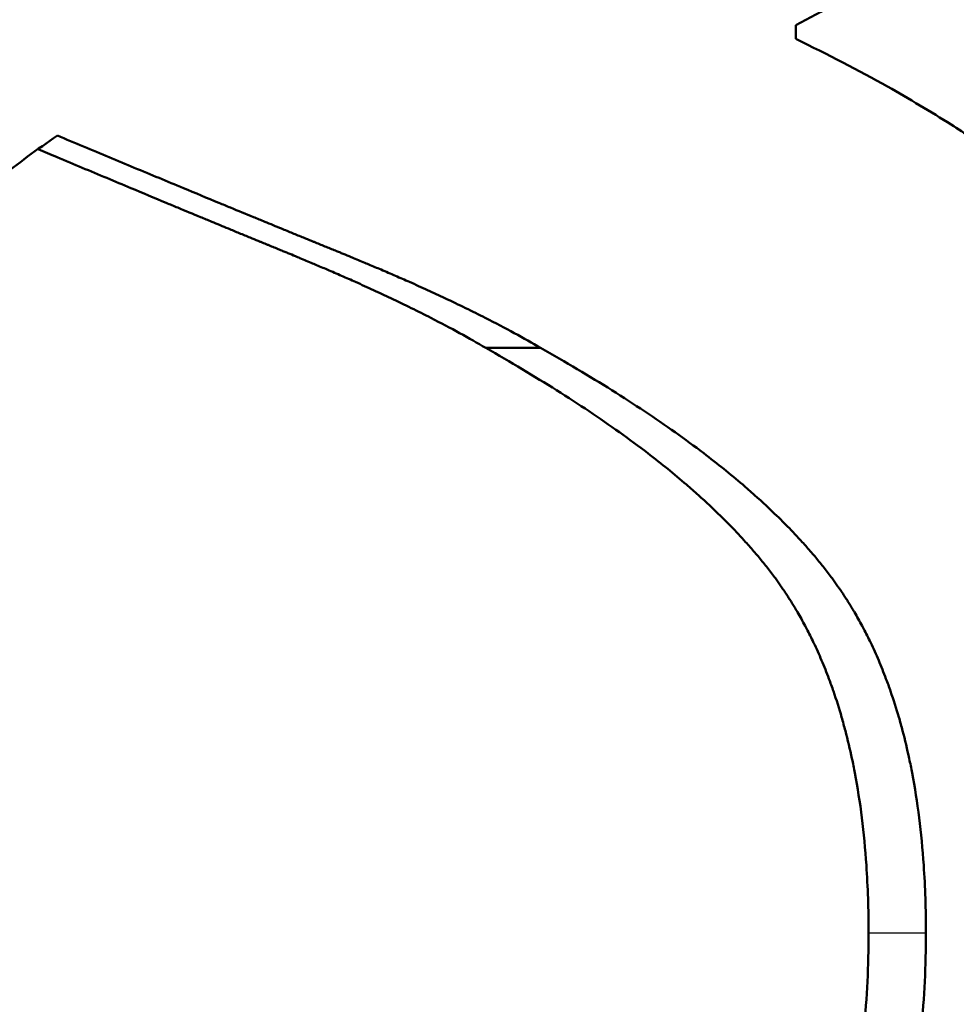
# Model space of a CAD drawing. Units: millimetres. Extents: x 0 to 2100, y 0 to 2970.
# Drawn here: x 710 to 711, y 1621 to 1622 of the extents above; entities that cross this region are included whole.
import ezdxf

# ---------------------------------------------------------------- set-up
doc = ezdxf.new("R2010")
doc.units = ezdxf.units.MM
doc.header["$LTSCALE"] = 10
for name, color, linetype, lineweight in [('Dimensions(ISO)', 7, 'Continuous', 25), ('Visible Edges(ISO)', 7, 'Continuous', 50), ('Visible Tangent Edges(ISO)', 7, 'Continuous', 25)]:
    doc.layers.add(name, color=color, linetype=linetype, lineweight=lineweight)
doc.styles.add('Text_3.5mm', font='arial.ttf', dxfattribs={"width": 0.9})
doc.dimstyles.new('KS-STANDARD', dxfattribs={"dimscale": 10, "dimtxt": 3.5, "dimasz": 2.5, "dimexe": 3.175, "dimexo": 0, "dimgap": 0.8, "dimtad": 1, "dimdec": 1, "dimrnd": 1e-08, "dimtxsty": 'Text_3.5mm', "dimcen": 0.09, "dimdle": 10, "dimclrd": 7, "dimclre": 7, "dimclrt": 7, "dimadec": 0, "dimazin": 2, "dimtfac": 0.714286, "dimtdec": 4, "dimtmove": 0, "dimatfit": 3, "dimfxl": 1, "dimtolj": 1, "dimlwd": 25, "dimlwe": 25, "dimarcsym": 0})

# ---------------------------------------------------------------- blocks, each defined once
blk = doc.blocks.new('*D6')
at = {"layer": 'Defpoints', "color": 0, "linetype": 'Continuous', "transparency": 16777216}
for p in [(1001.6503, 1716.106), (1191.3348, 1716.106), (701.6503, 1514.606)]:
    blk.add_point(p, dxfattribs=at)
at = {"layer": 'Dimensions(ISO)', "color": 7, "linetype": 'Continuous', "lineweight": 25, "transparency": 16777216}
for p, q in [((1001.6503, 1716.106), (1223.0848, 1716.106)), ((1191.3348, 1539.606), (1191.3348, 1691.106)), ((701.6503, 1514.606), (1223.0848, 1514.606))]:
    blk.add_line(p, q, dxfattribs=at)
at = {"layer": 'Dimensions(ISO)', "color": 7, "linetype": 'Continuous', "transparency": 16777216}
for points in [[(1187.1681, 1691.106), (1195.5015, 1691.106), (1191.3348, 1716.106)], [(1187.1681, 1539.606), (1195.5015, 1539.606), (1191.3348, 1514.606)]]:
    blk.add_solid(points, dxfattribs=at)
at = {"layer": 'Dimensions(ISO)', "color": 7, "linetype": 'Continuous', "lineweight": 25, "transparency": 16777216, "insert": (1165.4648, 1603.8296), "char_height": 35, "attachment_point": 4, "rotation": 90, "style": 'Text_3.5mm'}
blk.add_mtext('\\A1;201', dxfattribs=at)

msp = doc.modelspace()

# ---------------------------------------------------------------- linework, layer by layer
at = {"layer": 'Visible Edges(ISO)'}
for p, q in [((710.5011, 1621.8901), (710.5011, 1621.8759)), ((710.1821, 1621.5582), (710.2385, 1621.5582))]:
    msp.add_line(p, q, dxfattribs=at)
for points, knots in [([(711.0133, 1622.7154), (711.0133, 1622.6893), (711.0121, 1622.6632), (711.0097, 1622.6371), (711.0072, 1622.6111), (711.0036, 1622.5851), (710.9987, 1622.5591), (710.9962, 1622.5461), (710.9935, 1622.5332), (710.9904, 1622.5202), (710.9859, 1622.5008), (710.9806, 1622.4814), (710.9747, 1622.4621), (710.9727, 1622.4556), (710.9706, 1622.4491), (710.9685, 1622.4427), (710.9642, 1622.4298), (710.9596, 1622.4169), (710.9547, 1622.4041), (710.9523, 1622.3976), (710.9498, 1622.3912), (710.9472, 1622.3848), (710.9433, 1622.3751), (710.9392, 1622.3655), (710.935, 1622.3559), (710.9336, 1622.3527), (710.9322, 1622.3494), (710.9307, 1622.3462), (710.9278, 1622.3398), (710.9248, 1622.3334), (710.9218, 1622.327), (710.9202, 1622.3238), (710.9187, 1622.3206), (710.9171, 1622.3174), (710.9148, 1622.3126), (710.9124, 1622.3078), (710.91, 1622.303), (710.9092, 1622.3014), (710.9083, 1622.2998), (710.9075, 1622.2982), (710.9059, 1622.295), (710.9042, 1622.2918), (710.9025, 1622.2886), (710.9017, 1622.287), (710.9009, 1622.2854), (710.9, 1622.2838), (710.8983, 1622.2806), (710.8966, 1622.2774), (710.8949, 1622.2742), (710.894, 1622.2726), (710.8931, 1622.271), (710.8922, 1622.2694), (710.8909, 1622.267), (710.8896, 1622.2646), (710.8882, 1622.2622), (710.8869, 1622.2598), (710.8856, 1622.2574), (710.8842, 1622.2551), (710.8837, 1622.2543), (710.8833, 1622.2535), (710.8828, 1622.2527), (710.8819, 1622.2511), (710.881, 1622.2495), (710.8801, 1622.2479), (710.8796, 1622.2471), (710.8792, 1622.2463), (710.8787, 1622.2455), (710.8778, 1622.2439), (710.8768, 1622.2423), (710.8759, 1622.2407), (710.8754, 1622.2399), (710.875, 1622.2392), (710.8745, 1622.2384), (710.8736, 1622.2368), (710.8726, 1622.2352), (710.8717, 1622.2336), (710.8712, 1622.2329), (710.8707, 1622.2321), (710.8703, 1622.2313), (710.8693, 1622.2297), (710.8684, 1622.2282), (710.8674, 1622.2266), (710.8669, 1622.2258), (710.8664, 1622.225), (710.866, 1622.2243), (710.8645, 1622.2219), (710.8631, 1622.2196), (710.8616, 1622.2173), (710.8606, 1622.2157), (710.8596, 1622.2142), (710.8587, 1622.2127), (710.8567, 1622.2096), (710.8547, 1622.2065), (710.8527, 1622.2035), (710.8517, 1622.202), (710.8507, 1622.2004), (710.8497, 1622.1989), (710.8467, 1622.1944), (710.8436, 1622.1899), (710.8405, 1622.1854), (710.8384, 1622.1824), (710.8364, 1622.1794), (710.8343, 1622.1764), (710.8301, 1622.1705), (710.8258, 1622.1647), (710.8214, 1622.1588), (710.8193, 1622.1559), (710.8171, 1622.1531), (710.8149, 1622.1502), (710.8083, 1622.1416), (710.8015, 1622.1331), (710.7946, 1622.1247), (710.79, 1622.1191), (710.7853, 1622.1136), (710.7806, 1622.1081), (710.7711, 1622.0972), (710.7614, 1622.0865), (710.7513, 1622.076), (710.7463, 1622.0708), (710.7412, 1622.0656), (710.7361, 1622.0605), (710.7207, 1622.0452), (710.7046, 1622.0303), (710.688, 1622.016), (710.6769, 1622.0065), (710.6655, 1621.9971), (710.6539, 1621.9881), (710.6306, 1621.9699), (710.6062, 1621.9526), (710.5808, 1621.9363), (710.5553, 1621.92), (710.5288, 1621.9045), (710.5011, 1621.8901)], [0, 0, 0, 0, 0.166667, 0.166667, 0.166667, 0.333333, 0.333333, 0.333333, 0.416667, 0.416667, 0.416667, 0.541667, 0.541667, 0.541667, 0.583333, 0.583333, 0.583333, 0.666667, 0.666667, 0.666667, 0.708333, 0.708333, 0.708333, 0.770833, 0.770833, 0.770833, 0.791667, 0.791667, 0.791667, 0.833333, 0.833333, 0.833333, 0.854167, 0.854167, 0.854167, 0.885417, 0.885417, 0.885417, 0.895833, 0.895833, 0.895833, 0.916667, 0.916667, 0.916667, 0.927083, 0.927083, 0.927083, 0.947917, 0.947917, 0.947917, 0.958333, 0.958333, 0.958333, 0.973958, 0.973958, 0.973958, 0.989583, 0.989583, 0.989583, 0.994792, 0.994792, 0.994792, 1.005208, 1.005208, 1.005208, 1.010417, 1.010417, 1.010417, 1.020833, 1.020833, 1.020833, 1.026042, 1.026042, 1.026042, 1.036458, 1.036458, 1.036458, 1.041667, 1.041667, 1.041667, 1.052083, 1.052083, 1.052083, 1.057292, 1.057292, 1.057292, 1.072917, 1.072917, 1.072917, 1.083333, 1.083333, 1.083333, 1.104167, 1.104167, 1.104167, 1.114583, 1.114583, 1.114583, 1.145833, 1.145833, 1.145833, 1.166667, 1.166667, 1.166667, 1.208333, 1.208333, 1.208333, 1.229167, 1.229167, 1.229167, 1.291667, 1.291667, 1.291667, 1.333333, 1.333333, 1.333333, 1.416667, 1.416667, 1.416667, 1.458333, 1.458333, 1.458333, 1.583333, 1.583333, 1.583333, 1.666667, 1.666667, 1.666667, 1.833333, 1.833333, 1.833333, 2, 2, 2, 2]), ([(710.5011, 1621.8759), (710.5339, 1621.8601), (710.5654, 1621.8438), (710.5955, 1621.8269), (710.618, 1621.8142), (710.6399, 1621.8012), (710.6609, 1621.7878), (710.6679, 1621.7834), (710.6749, 1621.7789), (710.6817, 1621.7744), (710.6954, 1621.7654), (710.7088, 1621.7562), (710.7219, 1621.7469), (710.7284, 1621.7422), (710.7348, 1621.7375), (710.7412, 1621.7328), (710.7539, 1621.7233), (710.7662, 1621.7137), (710.7783, 1621.7039), (710.7843, 1621.6991), (710.7902, 1621.6941), (710.7961, 1621.6892), (710.8078, 1621.6793), (710.8192, 1621.6692), (710.8302, 1621.6591), (710.8357, 1621.654), (710.8412, 1621.6488), (710.8465, 1621.6437), (710.8546, 1621.6359), (710.8624, 1621.6281), (710.8701, 1621.6202), (710.8726, 1621.6175), (710.8751, 1621.6149), (710.8776, 1621.6122), (710.8827, 1621.6069), (710.8876, 1621.6016), (710.8925, 1621.5962), (710.8949, 1621.5935), (710.8973, 1621.5908), (710.8997, 1621.5881), (710.9033, 1621.584), (710.9068, 1621.5799), (710.9103, 1621.5758), (710.9114, 1621.5745), (710.9126, 1621.5731), (710.9137, 1621.5717), (710.9161, 1621.569), (710.9183, 1621.5662), (710.9206, 1621.5634), (710.9217, 1621.5621), (710.9229, 1621.5607), (710.924, 1621.5593), (710.9257, 1621.5572), (710.9273, 1621.5551), (710.929, 1621.553), (710.9306, 1621.5509), (710.9323, 1621.5489), (710.9339, 1621.5468), (710.9345, 1621.5461), (710.935, 1621.5454), (710.9355, 1621.5446), (710.9366, 1621.5432), (710.9377, 1621.5418), (710.9388, 1621.5404), (710.9393, 1621.5397), (710.9399, 1621.539), (710.9404, 1621.5383), (710.9415, 1621.5369), (710.9425, 1621.5355), (710.9436, 1621.5341), (710.9441, 1621.5334), (710.9446, 1621.5327), (710.9452, 1621.532), (710.9462, 1621.5306), (710.9473, 1621.5291), (710.9483, 1621.5277), (710.9488, 1621.527), (710.9493, 1621.5263), (710.9499, 1621.5256), (710.9509, 1621.5241), (710.9519, 1621.5227), (710.953, 1621.5213), (710.9535, 1621.5206), (710.954, 1621.5198), (710.9545, 1621.5191), (710.9555, 1621.5177), (710.9565, 1621.5162), (710.9575, 1621.5148), (710.958, 1621.5141), (710.9585, 1621.5133), (710.959, 1621.5126), (710.9601, 1621.5112), (710.9611, 1621.5097), (710.962, 1621.5082), (710.9625, 1621.5075), (710.963, 1621.5068), (710.9635, 1621.5061), (710.965, 1621.5039), (710.9665, 1621.5016), (710.9679, 1621.4994), (710.9689, 1621.4979), (710.9699, 1621.4965), (710.9708, 1621.495), (710.9728, 1621.492), (710.9747, 1621.489), (710.9765, 1621.486), (710.9775, 1621.4845), (710.9784, 1621.483), (710.9793, 1621.4815), (710.9821, 1621.4769), (710.9848, 1621.4724), (710.9875, 1621.4677), (710.9893, 1621.4647), (710.9911, 1621.4616), (710.9928, 1621.4585), (710.9963, 1621.4522), (710.9997, 1621.4459), (711.003, 1621.4396), (711.0047, 1621.4364), (711.0063, 1621.4332), (711.008, 1621.43), (711.0128, 1621.4203), (711.0174, 1621.4105), (711.0219, 1621.4006), (711.0249, 1621.3939), (711.0277, 1621.3872), (711.0305, 1621.3805), (711.0361, 1621.3669), (711.0413, 1621.3531), (711.0462, 1621.339), (711.0487, 1621.3319), (711.051, 1621.3248), (711.0533, 1621.3176), (711.0601, 1621.2961), (711.0661, 1621.2739), (711.0713, 1621.2511), (711.0748, 1621.2359), (711.078, 1621.2204), (711.0808, 1621.2046), (711.0863, 1621.1731), (711.0905, 1621.1405), (711.0933, 1621.1068), (711.0961, 1621.073), (711.0975, 1621.0382), (711.0975, 1621.0023)], [0, 0, 0, 0, 0.166667, 0.166667, 0.166667, 0.291667, 0.291667, 0.291667, 0.333333, 0.333333, 0.333333, 0.416667, 0.416667, 0.416667, 0.458333, 0.458333, 0.458333, 0.541667, 0.541667, 0.541667, 0.583333, 0.583333, 0.583333, 0.666667, 0.666667, 0.666667, 0.708333, 0.708333, 0.708333, 0.770833, 0.770833, 0.770833, 0.791667, 0.791667, 0.791667, 0.833333, 0.833333, 0.833333, 0.854167, 0.854167, 0.854167, 0.885417, 0.885417, 0.885417, 0.895833, 0.895833, 0.895833, 0.916667, 0.916667, 0.916667, 0.927083, 0.927083, 0.927083, 0.942708, 0.942708, 0.942708, 0.958333, 0.958333, 0.958333, 0.963542, 0.963542, 0.963542, 0.973958, 0.973958, 0.973958, 0.979167, 0.979167, 0.979167, 0.989583, 0.989583, 0.989583, 0.994792, 0.994792, 0.994792, 1.005208, 1.005208, 1.005208, 1.010417, 1.010417, 1.010417, 1.020833, 1.020833, 1.020833, 1.026042, 1.026042, 1.026042, 1.036458, 1.036458, 1.036458, 1.041667, 1.041667, 1.041667, 1.052083, 1.052083, 1.052083, 1.057292, 1.057292, 1.057292, 1.072917, 1.072917, 1.072917, 1.083333, 1.083333, 1.083333, 1.104167, 1.104167, 1.104167, 1.114583, 1.114583, 1.114583, 1.145833, 1.145833, 1.145833, 1.166667, 1.166667, 1.166667, 1.208333, 1.208333, 1.208333, 1.229167, 1.229167, 1.229167, 1.291667, 1.291667, 1.291667, 1.333333, 1.333333, 1.333333, 1.416667, 1.416667, 1.416667, 1.458333, 1.458333, 1.458333, 1.583333, 1.583333, 1.583333, 1.666667, 1.666667, 1.666667, 1.833333, 1.833333, 1.833333, 2, 2, 2, 2]), ([(709.3528, 1621.0278), (709.3528, 1621.0546), (709.3537, 1621.0809), (709.3556, 1621.1068), (709.3574, 1621.1326), (709.3602, 1621.158), (709.364, 1621.1829), (709.3658, 1621.1953), (709.3679, 1621.2076), (709.3703, 1621.2199), (709.3738, 1621.2382), (709.3778, 1621.2562), (709.3823, 1621.274), (709.3839, 1621.2799), (709.3854, 1621.2858), (709.3871, 1621.2917), (709.3903, 1621.3034), (709.3938, 1621.3151), (709.3976, 1621.3266), (709.3994, 1621.3323), (709.4013, 1621.338), (709.4033, 1621.3437), (709.4063, 1621.3523), (709.4094, 1621.3607), (709.4126, 1621.3692), (709.4137, 1621.372), (709.4148, 1621.3748), (709.4159, 1621.3775), (709.4181, 1621.3831), (709.4204, 1621.3887), (709.4227, 1621.3942), (709.4239, 1621.3969), (709.4251, 1621.3997), (709.4263, 1621.4024), (709.4287, 1621.4079), (709.4311, 1621.4134), (709.4336, 1621.4188), (709.4349, 1621.4215), (709.4362, 1621.4242), (709.4374, 1621.4269), (709.4394, 1621.431), (709.4413, 1621.435), (709.4433, 1621.439), (709.4453, 1621.443), (709.4473, 1621.447), (709.4494, 1621.451), (709.4504, 1621.453), (709.4514, 1621.455), (709.4525, 1621.457), (709.4563, 1621.4642), (709.4602, 1621.4714), (709.4643, 1621.4786), (709.4679, 1621.485), (709.4716, 1621.4915), (709.4755, 1621.4978), (709.48, 1621.5055), (709.4847, 1621.5131), (709.4895, 1621.5205), (709.4927, 1621.5255), (709.496, 1621.5305), (709.4993, 1621.5354), (709.5059, 1621.5452), (709.5127, 1621.5549), (709.5197, 1621.5645), (709.5232, 1621.5693), (709.5267, 1621.574), (709.5303, 1621.5787), (709.5375, 1621.5881), (709.5449, 1621.5973), (709.5525, 1621.6065), (709.5563, 1621.611), (709.5602, 1621.6155), (709.5641, 1621.62), (709.5836, 1621.6424), (709.6043, 1621.664), (709.6263, 1621.6846), (709.6439, 1621.7011), (709.6623, 1621.717), (709.6815, 1621.7323), (709.7007, 1621.7477), (709.7207, 1621.7624), (709.7415, 1621.7766)], [-2, -2, -2, -2, -1.833333, -1.833333, -1.833333, -1.666667, -1.666667, -1.666667, -1.583333, -1.583333, -1.583333, -1.458333, -1.458333, -1.458333, -1.416667, -1.416667, -1.416667, -1.333333, -1.333333, -1.333333, -1.291667, -1.291667, -1.291667, -1.229167, -1.229167, -1.229167, -1.208333, -1.208333, -1.208333, -1.166667, -1.166667, -1.166667, -1.145833, -1.145833, -1.145833, -1.104167, -1.104167, -1.104167, -1.083333, -1.083333, -1.083333, -1.052083, -1.052083, -1.052083, -1.020833, -1.020833, -1.020833, -1.005208, -1.005208, -1.005208, -0.947917, -0.947917, -0.947917, -0.895833, -0.895833, -0.895833, -0.833333, -0.833333, -0.833333, -0.791667, -0.791667, -0.791667, -0.708333, -0.708333, -0.708333, -0.666667, -0.666667, -0.666667, -0.583333, -0.583333, -0.583333, -0.541667, -0.541667, -0.541667, -0.333333, -0.333333, -0.333333, -0.166667, -0.166667, -0.166667, 0, 0, 0, 0]), ([(709.7415, 1621.7766), (709.7596, 1621.769), (709.7773, 1621.7616), (709.7947, 1621.7543), (709.8122, 1621.7471), (709.8293, 1621.7399), (709.8461, 1621.733), (709.8545, 1621.7295), (709.8628, 1621.726), (709.8711, 1621.7226), (709.8834, 1621.7175), (709.8956, 1621.7124), (709.9076, 1621.7074), (709.9117, 1621.7058), (709.9156, 1621.7041), (709.9196, 1621.7025), (709.9276, 1621.6992), (709.9354, 1621.696), (709.9432, 1621.6928), (709.9471, 1621.6912), (709.951, 1621.6896), (709.9548, 1621.688), (709.9606, 1621.6856), (709.9663, 1621.6833), (709.972, 1621.6809), (709.9739, 1621.6801), (709.9758, 1621.6794), (709.9777, 1621.6786), (709.9815, 1621.677), (709.9852, 1621.6755), (709.989, 1621.674), (709.9908, 1621.6732), (709.9927, 1621.6725), (709.9946, 1621.6717), (709.9974, 1621.6706), (710.0001, 1621.6694), (710.0029, 1621.6683), (710.0038, 1621.6679), (710.0047, 1621.6675), (710.0057, 1621.6672), (710.0075, 1621.6664), (710.0093, 1621.6657), (710.0112, 1621.6649), (710.0121, 1621.6645), (710.013, 1621.6642), (710.0139, 1621.6638), (710.0157, 1621.663), (710.0176, 1621.6623), (710.0194, 1621.6616), (710.0203, 1621.6612), (710.0212, 1621.6608), (710.0221, 1621.6605), (710.0239, 1621.6597), (710.0257, 1621.659), (710.0275, 1621.6583), (710.0289, 1621.6577), (710.0302, 1621.6572), (710.0316, 1621.6566), (710.0329, 1621.6561), (710.0342, 1621.6555), (710.0356, 1621.655), (710.0383, 1621.6539), (710.0409, 1621.6528), (710.0436, 1621.6517), (710.0444, 1621.6513), (710.0453, 1621.651), (710.0462, 1621.6506), (710.0506, 1621.6488), (710.0549, 1621.647), (710.0592, 1621.6452), (710.0601, 1621.6448), (710.0609, 1621.6445), (710.0618, 1621.6441), (710.066, 1621.6423), (710.0703, 1621.6405), (710.0744, 1621.6388), (710.0795, 1621.6366), (710.0844, 1621.6345), (710.0893, 1621.6324), (710.0941, 1621.6303), (710.0989, 1621.6282), (710.1037, 1621.6261), (710.1068, 1621.6247), (710.11, 1621.6233), (710.1131, 1621.6219), (710.1193, 1621.6191), (710.1253, 1621.6163), (710.1313, 1621.6136), (710.1343, 1621.6122), (710.1372, 1621.6108), (710.1401, 1621.6094), (710.1547, 1621.6026), (710.1685, 1621.5959), (710.1816, 1621.5892), (710.1921, 1621.5839), (710.202, 1621.5787), (710.2115, 1621.5735), (710.221, 1621.5684), (710.23, 1621.5632), (710.2385, 1621.5582)], [-2, -2, -2, -2, -1.833333, -1.833333, -1.833333, -1.666667, -1.666667, -1.666667, -1.583333, -1.583333, -1.583333, -1.458333, -1.458333, -1.458333, -1.416667, -1.416667, -1.416667, -1.333333, -1.333333, -1.333333, -1.291667, -1.291667, -1.291667, -1.229167, -1.229167, -1.229167, -1.208333, -1.208333, -1.208333, -1.166667, -1.166667, -1.166667, -1.145833, -1.145833, -1.145833, -1.114583, -1.114583, -1.114583, -1.104167, -1.104167, -1.104167, -1.083333, -1.083333, -1.083333, -1.072917, -1.072917, -1.072917, -1.052083, -1.052083, -1.052083, -1.041667, -1.041667, -1.041667, -1.020833, -1.020833, -1.020833, -1.005208, -1.005208, -1.005208, -0.989583, -0.989583, -0.989583, -0.958333, -0.958333, -0.958333, -0.947917, -0.947917, -0.947917, -0.895833, -0.895833, -0.895833, -0.885417, -0.885417, -0.885417, -0.833333, -0.833333, -0.833333, -0.770833, -0.770833, -0.770833, -0.708333, -0.708333, -0.708333, -0.666667, -0.666667, -0.666667, -0.583333, -0.583333, -0.583333, -0.541667, -0.541667, -0.541667, -0.333333, -0.333333, -0.333333, -0.166667, -0.166667, -0.166667, 0, 0, 0, 0]), ([(710.1821, 1621.5582), (710.1737, 1621.5632), (710.1647, 1621.5684), (710.1553, 1621.5735), (710.1459, 1621.5787), (710.136, 1621.5839), (710.1256, 1621.5892), (710.1126, 1621.5959), (710.0989, 1621.6026), (710.0844, 1621.6094), (710.0815, 1621.6108), (710.0785, 1621.6122), (710.0756, 1621.6136), (710.0697, 1621.6163), (710.0636, 1621.6191), (710.0575, 1621.6219), (710.0544, 1621.6233), (710.0513, 1621.6247), (710.0482, 1621.6261), (710.0435, 1621.6282), (710.0387, 1621.6303), (710.0338, 1621.6324), (710.029, 1621.6345), (710.0241, 1621.6366), (710.0191, 1621.6388), (710.015, 1621.6405), (710.0108, 1621.6423), (710.0065, 1621.6441), (710.0057, 1621.6445), (710.0048, 1621.6448), (710.004, 1621.6452), (709.9997, 1621.647), (709.9954, 1621.6488), (709.991, 1621.6506), (709.9902, 1621.651), (709.9893, 1621.6513), (709.9884, 1621.6517), (709.9858, 1621.6528), (709.9832, 1621.6539), (709.9805, 1621.655), (709.9792, 1621.6555), (709.9778, 1621.6561), (709.9765, 1621.6566), (709.9752, 1621.6572), (709.9738, 1621.6577), (709.9725, 1621.6583), (709.9707, 1621.659), (709.9689, 1621.6597), (709.9671, 1621.6605), (709.9662, 1621.6608), (709.9653, 1621.6612), (709.9644, 1621.6616), (709.9626, 1621.6623), (709.9608, 1621.663), (709.959, 1621.6638), (709.9581, 1621.6642), (709.9572, 1621.6645), (709.9562, 1621.6649), (709.9544, 1621.6657), (709.9526, 1621.6664), (709.9508, 1621.6672), (709.9499, 1621.6675), (709.949, 1621.6679), (709.948, 1621.6683), (709.9453, 1621.6694), (709.9425, 1621.6706), (709.9398, 1621.6717), (709.9379, 1621.6725), (709.9361, 1621.6732), (709.9342, 1621.674), (709.9305, 1621.6755), (709.9268, 1621.677), (709.923, 1621.6786), (709.9211, 1621.6794), (709.9192, 1621.6801), (709.9174, 1621.6809), (709.9117, 1621.6833), (709.906, 1621.6856), (709.9003, 1621.688), (709.8964, 1621.6896), (709.8926, 1621.6912), (709.8887, 1621.6928), (709.881, 1621.696), (709.8732, 1621.6992), (709.8653, 1621.7025), (709.8614, 1621.7041), (709.8574, 1621.7058), (709.8534, 1621.7074), (709.8415, 1621.7124), (709.8294, 1621.7175), (709.8171, 1621.7226), (709.8089, 1621.726), (709.8006, 1621.7295), (709.7923, 1621.733), (709.7756, 1621.7399), (709.7586, 1621.7471), (709.7412, 1621.7543), (709.7347, 1621.7571), (709.7282, 1621.7598), (709.7216, 1621.7626)], [0, 0, 0, 0, 0.166667, 0.166667, 0.166667, 0.333333, 0.333333, 0.333333, 0.541667, 0.541667, 0.541667, 0.583333, 0.583333, 0.583333, 0.666667, 0.666667, 0.666667, 0.708333, 0.708333, 0.708333, 0.770833, 0.770833, 0.770833, 0.833333, 0.833333, 0.833333, 0.885417, 0.885417, 0.885417, 0.895833, 0.895833, 0.895833, 0.947917, 0.947917, 0.947917, 0.958333, 0.958333, 0.958333, 0.989583, 0.989583, 0.989583, 1.005208, 1.005208, 1.005208, 1.020833, 1.020833, 1.020833, 1.041667, 1.041667, 1.041667, 1.052083, 1.052083, 1.052083, 1.072917, 1.072917, 1.072917, 1.083333, 1.083333, 1.083333, 1.104167, 1.104167, 1.104167, 1.114583, 1.114583, 1.114583, 1.145833, 1.145833, 1.145833, 1.166667, 1.166667, 1.166667, 1.208333, 1.208333, 1.208333, 1.229167, 1.229167, 1.229167, 1.291667, 1.291667, 1.291667, 1.333333, 1.333333, 1.333333, 1.416667, 1.416667, 1.416667, 1.458333, 1.458333, 1.458333, 1.583333, 1.583333, 1.583333, 1.666667, 1.666667, 1.666667, 1.833333, 1.833333, 1.833333, 1.896093, 1.896093, 1.896093, 1.896093]), ([(710.5759, 1620.9569), (710.5759, 1620.9809), (710.5751, 1621.004), (710.5736, 1621.0263), (710.5725, 1621.0431), (710.571, 1621.0593), (710.569, 1621.0752), (710.567, 1621.091), (710.5646, 1621.1064), (710.5618, 1621.1213), (710.5608, 1621.1262), (710.5599, 1621.1312), (710.5588, 1621.136), (710.5567, 1621.1458), (710.5545, 1621.1553), (710.552, 1621.1646), (710.5508, 1621.1693), (710.5495, 1621.1739), (710.5482, 1621.1785), (710.5456, 1621.1876), (710.5428, 1621.1965), (710.5398, 1621.2052), (710.5383, 1621.2096), (710.5367, 1621.2139), (710.5351, 1621.2182), (710.5327, 1621.2246), (710.5302, 1621.2308), (710.5276, 1621.237), (710.525, 1621.2431), (710.5222, 1621.2492), (710.5194, 1621.2551), (710.5171, 1621.2601), (710.5146, 1621.2649), (710.5121, 1621.2697), (710.5116, 1621.2707), (710.5111, 1621.2716), (710.5106, 1621.2726), (710.5081, 1621.2773), (710.5055, 1621.282), (710.5028, 1621.2866), (710.5023, 1621.2875), (710.5017, 1621.2884), (710.5012, 1621.2893), (710.4996, 1621.292), (710.4979, 1621.2948), (710.4962, 1621.2974), (710.4954, 1621.2988), (710.4946, 1621.3001), (710.4937, 1621.3014), (710.4929, 1621.3028), (710.492, 1621.3041), (710.4911, 1621.3054), (710.4899, 1621.3072), (710.4887, 1621.309), (710.4875, 1621.3107), (710.4869, 1621.3116), (710.4863, 1621.3125), (710.4857, 1621.3134), (710.4838, 1621.3161), (710.4819, 1621.3187), (710.48, 1621.3214), (710.4787, 1621.3232), (710.4773, 1621.3249), (710.476, 1621.3267), (710.4733, 1621.3303), (710.4705, 1621.3338), (710.4677, 1621.3374), (710.4662, 1621.3392), (710.4648, 1621.3409), (710.4633, 1621.3427), (710.4603, 1621.3463), (710.4573, 1621.3498), (710.4542, 1621.3534), (710.4526, 1621.3552), (710.451, 1621.357), (710.4494, 1621.3587), (710.4446, 1621.3641), (710.4396, 1621.3694), (710.4344, 1621.3748), (710.4309, 1621.3784), (710.4274, 1621.3819), (710.4237, 1621.3855), (710.4164, 1621.3926), (710.4088, 1621.3998), (710.4008, 1621.407), (710.3968, 1621.4105), (710.3927, 1621.4141), (710.3886, 1621.4177), (710.3761, 1621.4284), (710.3628, 1621.4392), (710.3488, 1621.45), (710.3394, 1621.4572), (710.3297, 1621.4643), (710.3196, 1621.4715), (710.2995, 1621.4859), (710.278, 1621.5003), (710.255, 1621.5148), (710.2321, 1621.5292), (710.2078, 1621.5437), (710.1821, 1621.5582)], [0, 0, 0, 0, 0.166667, 0.166667, 0.166667, 0.291667, 0.291667, 0.291667, 0.416667, 0.416667, 0.416667, 0.458333, 0.458333, 0.458333, 0.541667, 0.541667, 0.541667, 0.583333, 0.583333, 0.583333, 0.666667, 0.666667, 0.666667, 0.708333, 0.708333, 0.708333, 0.770833, 0.770833, 0.770833, 0.833333, 0.833333, 0.833333, 0.885417, 0.885417, 0.885417, 0.895833, 0.895833, 0.895833, 0.947917, 0.947917, 0.947917, 0.958333, 0.958333, 0.958333, 0.989583, 0.989583, 0.989583, 1.005208, 1.005208, 1.005208, 1.020833, 1.020833, 1.020833, 1.041667, 1.041667, 1.041667, 1.052083, 1.052083, 1.052083, 1.083333, 1.083333, 1.083333, 1.104167, 1.104167, 1.104167, 1.145833, 1.145833, 1.145833, 1.166667, 1.166667, 1.166667, 1.208333, 1.208333, 1.208333, 1.229167, 1.229167, 1.229167, 1.291667, 1.291667, 1.291667, 1.333333, 1.333333, 1.333333, 1.416667, 1.416667, 1.416667, 1.458333, 1.458333, 1.458333, 1.583333, 1.583333, 1.583333, 1.666667, 1.666667, 1.666667, 1.833333, 1.833333, 1.833333, 2, 2, 2, 2]), ([(710.2385, 1621.5582), (710.2644, 1621.5437), (710.2889, 1621.5292), (710.3119, 1621.5148), (710.335, 1621.5003), (710.3567, 1621.4859), (710.3769, 1621.4715), (710.3871, 1621.4643), (710.3968, 1621.4572), (710.4063, 1621.45), (710.4204, 1621.4392), (710.4338, 1621.4284), (710.4464, 1621.4177), (710.4505, 1621.4141), (710.4546, 1621.4105), (710.4587, 1621.407), (710.4667, 1621.3998), (710.4744, 1621.3926), (710.4817, 1621.3855), (710.4854, 1621.3819), (710.489, 1621.3784), (710.4925, 1621.3748), (710.4977, 1621.3694), (710.5028, 1621.3641), (710.5076, 1621.3587), (710.5092, 1621.357), (710.5108, 1621.3552), (710.5124, 1621.3534), (710.5155, 1621.3498), (710.5186, 1621.3463), (710.5216, 1621.3427), (710.523, 1621.3409), (710.5245, 1621.3392), (710.526, 1621.3374), (710.5288, 1621.3338), (710.5316, 1621.3303), (710.5343, 1621.3267), (710.5357, 1621.3249), (710.537, 1621.3232), (710.5383, 1621.3214), (710.5403, 1621.3187), (710.5422, 1621.3161), (710.5441, 1621.3134), (710.5447, 1621.3125), (710.5453, 1621.3116), (710.546, 1621.3107), (710.5472, 1621.309), (710.5484, 1621.3072), (710.5496, 1621.3054), (710.5504, 1621.3041), (710.5513, 1621.3028), (710.5522, 1621.3014), (710.553, 1621.3001), (710.5539, 1621.2988), (710.5547, 1621.2974), (710.5564, 1621.2948), (710.5581, 1621.292), (710.5597, 1621.2893), (710.5603, 1621.2884), (710.5608, 1621.2875), (710.5613, 1621.2866), (710.564, 1621.282), (710.5667, 1621.2773), (710.5692, 1621.2726), (710.5697, 1621.2716), (710.5702, 1621.2707), (710.5707, 1621.2697), (710.5732, 1621.2649), (710.5757, 1621.2601), (710.5781, 1621.2551), (710.5809, 1621.2492), (710.5836, 1621.2431), (710.5863, 1621.237), (710.5889, 1621.2308), (710.5914, 1621.2246), (710.5938, 1621.2182), (710.5955, 1621.2139), (710.597, 1621.2096), (710.5985, 1621.2052), (710.6016, 1621.1965), (710.6044, 1621.1876), (710.6071, 1621.1785), (710.6084, 1621.1739), (710.6097, 1621.1693), (710.6109, 1621.1646), (710.6134, 1621.1553), (710.6156, 1621.1458), (710.6177, 1621.136), (710.6188, 1621.1312), (710.6198, 1621.1262), (710.6207, 1621.1213), (710.6235, 1621.1064), (710.626, 1621.091), (710.6279, 1621.0752), (710.6299, 1621.0593), (710.6315, 1621.0431), (710.6326, 1621.0263), (710.6342, 1621.004), (710.6349, 1620.9809), (710.6349, 1620.9569)], [-2, -2, -2, -2, -1.833333, -1.833333, -1.833333, -1.666667, -1.666667, -1.666667, -1.583333, -1.583333, -1.583333, -1.458333, -1.458333, -1.458333, -1.416667, -1.416667, -1.416667, -1.333333, -1.333333, -1.333333, -1.291667, -1.291667, -1.291667, -1.229167, -1.229167, -1.229167, -1.208333, -1.208333, -1.208333, -1.166667, -1.166667, -1.166667, -1.145833, -1.145833, -1.145833, -1.104167, -1.104167, -1.104167, -1.083333, -1.083333, -1.083333, -1.052083, -1.052083, -1.052083, -1.041667, -1.041667, -1.041667, -1.020833, -1.020833, -1.020833, -1.005208, -1.005208, -1.005208, -0.989583, -0.989583, -0.989583, -0.958333, -0.958333, -0.958333, -0.947917, -0.947917, -0.947917, -0.895833, -0.895833, -0.895833, -0.885417, -0.885417, -0.885417, -0.833333, -0.833333, -0.833333, -0.770833, -0.770833, -0.770833, -0.708333, -0.708333, -0.708333, -0.666667, -0.666667, -0.666667, -0.583333, -0.583333, -0.583333, -0.541667, -0.541667, -0.541667, -0.458333, -0.458333, -0.458333, -0.416667, -0.416667, -0.416667, -0.291667, -0.291667, -0.291667, -0.166667, -0.166667, -0.166667, 0, 0, 0, 0]), ([(710.0054, 1620.296), (709.9743, 1620.296), (709.9441, 1620.298), (709.9147, 1620.3018), (709.8926, 1620.3047), (709.8711, 1620.3086), (709.85, 1620.3137), (709.843, 1620.3153), (709.836, 1620.3171), (709.8291, 1620.3191), (709.8153, 1620.3229), (709.8017, 1620.3272), (709.7883, 1620.332), (709.7816, 1620.3344), (709.775, 1620.3369), (709.7684, 1620.3395), (709.7552, 1620.3448), (709.7422, 1620.3506), (709.7295, 1620.3568), (709.7231, 1620.3599), (709.7168, 1620.3631), (709.7105, 1620.3665), (709.698, 1620.3732), (709.6857, 1620.3804), (709.6736, 1620.3881), (709.6676, 1620.3919), (709.6616, 1620.3959), (709.6557, 1620.3999), (709.6468, 1620.406), (709.638, 1620.4124), (709.6293, 1620.4191), (709.6264, 1620.4213), (709.6236, 1620.4235), (709.6207, 1620.4258), (709.615, 1620.4304), (709.6093, 1620.435), (709.6037, 1620.4398), (709.6009, 1620.4422), (709.5981, 1620.4447), (709.5953, 1620.4471), (709.5898, 1620.452), (709.5843, 1620.4571), (709.5789, 1620.4622), (709.5761, 1620.4648), (709.5734, 1620.4674), (709.5707, 1620.47), (709.5667, 1620.474), (709.5627, 1620.478), (709.5587, 1620.4821), (709.5547, 1620.4862), (709.5508, 1620.4903), (709.5468, 1620.4946), (709.5449, 1620.4967), (709.5429, 1620.4988), (709.541, 1620.5009), (709.5352, 1620.5074), (709.5294, 1620.5139), (709.5239, 1620.5205), (709.5226, 1620.522), (709.5214, 1620.5235), (709.5202, 1620.525), (709.5165, 1620.5294), (709.5129, 1620.5339), (709.5093, 1620.5384), (709.5069, 1620.5414), (709.5046, 1620.5444), (709.5023, 1620.5474), (709.4953, 1620.5565), (709.4886, 1620.5658), (709.4822, 1620.5752), (709.4757, 1620.5846), (709.4695, 1620.5941), (709.4635, 1620.6038), (709.4575, 1620.6135), (709.4518, 1620.6233), (709.4463, 1620.6333), (709.4426, 1620.6399), (709.439, 1620.6466), (709.4356, 1620.6534), (709.4287, 1620.667), (709.4222, 1620.6808), (709.4162, 1620.6948), (709.4132, 1620.7019), (709.4103, 1620.709), (709.4074, 1620.7161), (709.4018, 1620.7305), (709.3967, 1620.745), (709.3919, 1620.7599), (709.3895, 1620.7673), (709.3873, 1620.7748), (709.3851, 1620.7823), (709.3787, 1620.8049), (709.3731, 1620.8281), (709.3686, 1620.8519), (709.3641, 1620.8757), (709.3605, 1620.9001), (709.3579, 1620.925), (709.3545, 1620.9582), (709.3528, 1620.9925), (709.3528, 1621.0278)], [-2, -2, -2, -2, -1.833333, -1.833333, -1.833333, -1.708333, -1.708333, -1.708333, -1.666667, -1.666667, -1.666667, -1.583333, -1.583333, -1.583333, -1.541667, -1.541667, -1.541667, -1.458333, -1.458333, -1.458333, -1.416667, -1.416667, -1.416667, -1.333333, -1.333333, -1.333333, -1.291667, -1.291667, -1.291667, -1.229167, -1.229167, -1.229167, -1.208333, -1.208333, -1.208333, -1.166667, -1.166667, -1.166667, -1.145833, -1.145833, -1.145833, -1.104167, -1.104167, -1.104167, -1.083333, -1.083333, -1.083333, -1.052083, -1.052083, -1.052083, -1.020833, -1.020833, -1.020833, -1.005208, -1.005208, -1.005208, -0.958333, -0.958333, -0.958333, -0.947917, -0.947917, -0.947917, -0.916667, -0.916667, -0.916667, -0.895833, -0.895833, -0.895833, -0.833333, -0.833333, -0.833333, -0.770833, -0.770833, -0.770833, -0.708333, -0.708333, -0.708333, -0.666667, -0.666667, -0.666667, -0.583333, -0.583333, -0.583333, -0.541667, -0.541667, -0.541667, -0.458333, -0.458333, -0.458333, -0.416667, -0.416667, -0.416667, -0.291667, -0.291667, -0.291667, -0.166667, -0.166667, -0.166667, 0, 0, 0, 0]), ([(711.0975, 1621.0023), (711.0975, 1620.9525), (711.0946, 1620.904), (711.0888, 1620.8569), (711.0845, 1620.8216), (711.0785, 1620.787), (711.0709, 1620.7532), (711.0684, 1620.7419), (711.0657, 1620.7307), (711.0628, 1620.7196), (711.057, 1620.6974), (711.0505, 1620.6755), (711.0433, 1620.654), (711.0397, 1620.6432), (711.0359, 1620.6325), (711.0319, 1620.6219), (711.024, 1620.6007), (711.0153, 1620.5798), (711.0059, 1620.5592), (711.0012, 1620.549), (710.9963, 1620.5388), (710.9912, 1620.5287), (710.9811, 1620.5085), (710.9702, 1620.4886), (710.9587, 1620.4691), (710.9529, 1620.4593), (710.9469, 1620.4496), (710.9408, 1620.44), (710.9315, 1620.4256), (710.9219, 1620.4114), (710.9118, 1620.3974), (710.9085, 1620.3927), (710.9051, 1620.388), (710.9017, 1620.3834), (710.8948, 1620.3741), (710.8877, 1620.3649), (710.8805, 1620.3558), (710.8769, 1620.3513), (710.8732, 1620.3468), (710.8695, 1620.3423), (710.8639, 1620.3355), (710.8582, 1620.3288), (710.8525, 1620.3221), (710.8505, 1620.3199), (710.8486, 1620.3177), (710.8467, 1620.3155), (710.8428, 1620.311), (710.8388, 1620.3066), (710.8348, 1620.3023), (710.8328, 1620.3001), (710.8308, 1620.2979), (710.8288, 1620.2957), (710.8248, 1620.2913), (710.8207, 1620.287), (710.8166, 1620.2827), (710.8145, 1620.2805), (710.8125, 1620.2784), (710.8104, 1620.2762), (710.8073, 1620.273), (710.8041, 1620.2698), (710.8009, 1620.2666), (710.7978, 1620.2634), (710.7945, 1620.2602), (710.7913, 1620.257), (710.7902, 1620.2559), (710.7892, 1620.2549), (710.7881, 1620.2538), (710.7859, 1620.2517), (710.7837, 1620.2496), (710.7816, 1620.2475), (710.7805, 1620.2465), (710.7794, 1620.2454), (710.7783, 1620.2444), (710.7761, 1620.2423), (710.7739, 1620.2402), (710.7717, 1620.2382), (710.7706, 1620.2371), (710.7695, 1620.2361), (710.7684, 1620.2351), (710.7651, 1620.232), (710.7618, 1620.2289), (710.7585, 1620.2259), (710.7562, 1620.2239), (710.754, 1620.2219), (710.7518, 1620.2199), (710.7473, 1620.2159), (710.7428, 1620.2119), (710.7383, 1620.208), (710.7361, 1620.2061), (710.7338, 1620.2041), (710.7315, 1620.2022), (710.727, 1620.1983), (710.7224, 1620.1945), (710.7179, 1620.1907), (710.7156, 1620.1888), (710.7133, 1620.187), (710.711, 1620.1851), (710.7041, 1620.1795), (710.6971, 1620.174), (710.6901, 1620.1686), (710.6855, 1620.165), (710.6808, 1620.1614), (710.676, 1620.1579), (710.6666, 1620.1509), (710.6571, 1620.1441), (710.6475, 1620.1374), (710.6427, 1620.1341), (710.6378, 1620.1308), (710.633, 1620.1275), (710.6184, 1620.1178), (710.6037, 1620.1084), (710.5887, 1620.0995), (710.5787, 1620.0935), (710.5687, 1620.0877), (710.5585, 1620.0821), (710.5382, 1620.0708), (710.5175, 1620.0603), (710.4964, 1620.0505), (710.4859, 1620.0455), (710.4753, 1620.0408), (710.4646, 1620.0362), (710.4431, 1620.0271), (710.4213, 1620.0187), (710.3992, 1620.0109), (710.3881, 1620.0071), (710.3769, 1620.0034), (710.3657, 1619.9999), (710.3431, 1619.9928), (710.3202, 1619.9865), (710.297, 1619.9809), (710.2853, 1619.9781), (710.2736, 1619.9755), (710.2618, 1619.973), (710.2263, 1619.9656), (710.19, 1619.9598), (710.1529, 1619.9556), (710.1034, 1619.95), (710.0524, 1619.9472), (710, 1619.9472)], [0, 0, 0, 0, 0.166667, 0.166667, 0.166667, 0.291667, 0.291667, 0.291667, 0.333333, 0.333333, 0.333333, 0.416667, 0.416667, 0.416667, 0.458333, 0.458333, 0.458333, 0.541667, 0.541667, 0.541667, 0.583333, 0.583333, 0.583333, 0.666667, 0.666667, 0.666667, 0.708333, 0.708333, 0.708333, 0.770833, 0.770833, 0.770833, 0.791667, 0.791667, 0.791667, 0.833333, 0.833333, 0.833333, 0.854167, 0.854167, 0.854167, 0.885417, 0.885417, 0.885417, 0.895833, 0.895833, 0.895833, 0.916667, 0.916667, 0.916667, 0.927083, 0.927083, 0.927083, 0.947917, 0.947917, 0.947917, 0.958333, 0.958333, 0.958333, 0.973958, 0.973958, 0.973958, 0.989583, 0.989583, 0.989583, 0.994792, 0.994792, 0.994792, 1.005208, 1.005208, 1.005208, 1.010417, 1.010417, 1.010417, 1.020833, 1.020833, 1.020833, 1.026042, 1.026042, 1.026042, 1.041667, 1.041667, 1.041667, 1.052083, 1.052083, 1.052083, 1.072917, 1.072917, 1.072917, 1.083333, 1.083333, 1.083333, 1.104167, 1.104167, 1.104167, 1.114583, 1.114583, 1.114583, 1.145833, 1.145833, 1.145833, 1.166667, 1.166667, 1.166667, 1.208333, 1.208333, 1.208333, 1.229167, 1.229167, 1.229167, 1.291667, 1.291667, 1.291667, 1.333333, 1.333333, 1.333333, 1.416667, 1.416667, 1.416667, 1.458333, 1.458333, 1.458333, 1.541667, 1.541667, 1.541667, 1.583333, 1.583333, 1.583333, 1.666667, 1.666667, 1.666667, 1.708333, 1.708333, 1.708333, 1.833333, 1.833333, 1.833333, 2, 2, 2, 2]), ([(709.9792, 1620.2965), (710.0006, 1620.2972), (710.0216, 1620.2987), (710.042, 1620.301), (710.0714, 1620.3043), (710.0998, 1620.3092), (710.1271, 1620.3157), (710.1612, 1620.324), (710.1938, 1620.3347), (710.2247, 1620.3481), (710.2309, 1620.3507), (710.237, 1620.3535), (710.243, 1620.3564), (710.2551, 1620.3621), (710.267, 1620.3683), (710.2785, 1620.3748), (710.2843, 1620.3781), (710.29, 1620.3815), (710.2957, 1620.385), (710.3042, 1620.3902), (710.3125, 1620.3957), (710.3207, 1620.4014), (710.3289, 1620.4071), (710.337, 1620.413), (710.3449, 1620.4192), (710.3528, 1620.4253), (710.3606, 1620.4317), (710.3682, 1620.4383), (710.3707, 1620.4405), (710.3732, 1620.4427), (710.3757, 1620.445), (710.3795, 1620.4484), (710.3832, 1620.4518), (710.3869, 1620.4553), (710.3881, 1620.4565), (710.3893, 1620.4577), (710.3906, 1620.4589), (710.3961, 1620.4642), (710.4015, 1620.4696), (710.4068, 1620.4752), (710.4086, 1620.477), (710.4103, 1620.4789), (710.4121, 1620.4808), (710.4156, 1620.4845), (710.419, 1620.4883), (710.4224, 1620.4921), (710.4246, 1620.4947), (710.4268, 1620.4973), (710.429, 1620.4999), (710.4301, 1620.5012), (710.4312, 1620.5025), (710.4323, 1620.5038), (710.4345, 1620.5064), (710.4367, 1620.509), (710.4388, 1620.5116), (710.4398, 1620.513), (710.4409, 1620.5143), (710.442, 1620.5156), (710.4451, 1620.5196), (710.4482, 1620.5237), (710.4513, 1620.5278), (710.4533, 1620.5305), (710.4553, 1620.5332), (710.4573, 1620.536), (710.4612, 1620.5415), (710.4651, 1620.5471), (710.4688, 1620.5528), (710.4707, 1620.5556), (710.4726, 1620.5585), (710.4744, 1620.5613), (710.4799, 1620.57), (710.4852, 1620.5787), (710.4902, 1620.5877), (710.4936, 1620.5937), (710.4968, 1620.5997), (710.5, 1620.6058), (710.5063, 1620.6181), (710.5122, 1620.6306), (710.5178, 1620.6434), (710.5206, 1620.6499), (710.5232, 1620.6564), (710.5258, 1620.6629), (710.5309, 1620.6761), (710.5357, 1620.6895), (710.54, 1620.7032), (710.5422, 1620.7101), (710.5443, 1620.717), (710.5463, 1620.724), (710.5502, 1620.7381), (710.5538, 1620.7524), (710.5569, 1620.767), (710.5585, 1620.7743), (710.56, 1620.7817), (710.5614, 1620.7892), (710.5655, 1620.8116), (710.5688, 1620.8347), (710.5712, 1620.8584), (710.5743, 1620.89), (710.5759, 1620.9229), (710.5759, 1620.9569)], [0.051017, 0.051017, 0.051017, 0.051017, 0.166667, 0.166667, 0.166667, 0.333333, 0.333333, 0.333333, 0.541667, 0.541667, 0.541667, 0.583333, 0.583333, 0.583333, 0.666667, 0.666667, 0.666667, 0.708333, 0.708333, 0.708333, 0.770833, 0.770833, 0.770833, 0.833333, 0.833333, 0.833333, 0.895833, 0.895833, 0.895833, 0.916667, 0.916667, 0.916667, 0.947917, 0.947917, 0.947917, 0.958333, 0.958333, 0.958333, 1.005208, 1.005208, 1.005208, 1.020833, 1.020833, 1.020833, 1.052083, 1.052083, 1.052083, 1.072917, 1.072917, 1.072917, 1.083333, 1.083333, 1.083333, 1.104167, 1.104167, 1.104167, 1.114583, 1.114583, 1.114583, 1.145833, 1.145833, 1.145833, 1.166667, 1.166667, 1.166667, 1.208333, 1.208333, 1.208333, 1.229167, 1.229167, 1.229167, 1.291667, 1.291667, 1.291667, 1.333333, 1.333333, 1.333333, 1.416667, 1.416667, 1.416667, 1.458333, 1.458333, 1.458333, 1.541667, 1.541667, 1.541667, 1.583333, 1.583333, 1.583333, 1.666667, 1.666667, 1.666667, 1.708333, 1.708333, 1.708333, 1.833333, 1.833333, 1.833333, 2, 2, 2, 2]), ([(710.6349, 1620.9569), (710.6349, 1620.9229), (710.6333, 1620.89), (710.6301, 1620.8584), (710.6278, 1620.8347), (710.6245, 1620.8116), (710.6203, 1620.7892), (710.6189, 1620.7817), (710.6174, 1620.7743), (710.6158, 1620.767), (710.6126, 1620.7524), (710.6091, 1620.7381), (710.6051, 1620.724), (710.6031, 1620.717), (710.601, 1620.7101), (710.5988, 1620.7032), (710.5944, 1620.6895), (710.5896, 1620.6761), (710.5845, 1620.6629), (710.5819, 1620.6564), (710.5792, 1620.6499), (710.5764, 1620.6434), (710.5708, 1620.6306), (710.5649, 1620.6181), (710.5585, 1620.6058), (710.5553, 1620.5997), (710.552, 1620.5937), (710.5486, 1620.5877), (710.5436, 1620.5787), (710.5383, 1620.57), (710.5327, 1620.5613), (710.5309, 1620.5585), (710.529, 1620.5556), (710.5271, 1620.5528), (710.5234, 1620.5471), (710.5195, 1620.5415), (710.5155, 1620.536), (710.5135, 1620.5332), (710.5115, 1620.5305), (710.5094, 1620.5278), (710.5064, 1620.5237), (710.5033, 1620.5196), (710.5001, 1620.5156), (710.499, 1620.5143), (710.498, 1620.513), (710.4969, 1620.5116), (710.4947, 1620.509), (710.4926, 1620.5064), (710.4904, 1620.5038), (710.4893, 1620.5025), (710.4882, 1620.5012), (710.4871, 1620.4999), (710.4849, 1620.4973), (710.4826, 1620.4947), (710.4804, 1620.4921), (710.477, 1620.4883), (710.4735, 1620.4845), (710.47, 1620.4808), (710.4682, 1620.4789), (710.4665, 1620.477), (710.4647, 1620.4752), (710.4593, 1620.4696), (710.4539, 1620.4642), (710.4484, 1620.4589), (710.4471, 1620.4577), (710.4459, 1620.4565), (710.4447, 1620.4553), (710.4409, 1620.4518), (710.4372, 1620.4484), (710.4334, 1620.445), (710.4309, 1620.4427), (710.4284, 1620.4405), (710.4258, 1620.4383), (710.4181, 1620.4317), (710.4103, 1620.4253), (710.4024, 1620.4192), (710.3944, 1620.413), (710.3863, 1620.4071), (710.3781, 1620.4014), (710.3698, 1620.3957), (710.3614, 1620.3902), (710.3529, 1620.385), (710.3472, 1620.3815), (710.3414, 1620.3781), (710.3356, 1620.3748), (710.3239, 1620.3683), (710.312, 1620.3621), (710.2998, 1620.3564), (710.2937, 1620.3535), (710.2876, 1620.3507), (710.2814, 1620.3481), (710.2503, 1620.3347), (710.2175, 1620.324), (710.1831, 1620.3157), (710.1556, 1620.3092), (710.1271, 1620.3043), (710.0975, 1620.301), (710.0678, 1620.2977), (710.0372, 1620.296), (710.0054, 1620.296)], [-2, -2, -2, -2, -1.833333, -1.833333, -1.833333, -1.708333, -1.708333, -1.708333, -1.666667, -1.666667, -1.666667, -1.583333, -1.583333, -1.583333, -1.541667, -1.541667, -1.541667, -1.458333, -1.458333, -1.458333, -1.416667, -1.416667, -1.416667, -1.333333, -1.333333, -1.333333, -1.291667, -1.291667, -1.291667, -1.229167, -1.229167, -1.229167, -1.208333, -1.208333, -1.208333, -1.166667, -1.166667, -1.166667, -1.145833, -1.145833, -1.145833, -1.114583, -1.114583, -1.114583, -1.104167, -1.104167, -1.104167, -1.083333, -1.083333, -1.083333, -1.072917, -1.072917, -1.072917, -1.052083, -1.052083, -1.052083, -1.020833, -1.020833, -1.020833, -1.005208, -1.005208, -1.005208, -0.958333, -0.958333, -0.958333, -0.947917, -0.947917, -0.947917, -0.916667, -0.916667, -0.916667, -0.895833, -0.895833, -0.895833, -0.833333, -0.833333, -0.833333, -0.770833, -0.770833, -0.770833, -0.708333, -0.708333, -0.708333, -0.666667, -0.666667, -0.666667, -0.583333, -0.583333, -0.583333, -0.541667, -0.541667, -0.541667, -0.333333, -0.333333, -0.333333, -0.166667, -0.166667, -0.166667, 0, 0, 0, 0])]:
    msp.add_open_spline(points, degree=3, knots=knots, dxfattribs=at)
at = {"layer": 'Visible Tangent Edges(ISO)'}
msp.add_line((710.5759, 1620.9569), (710.6349, 1620.9569), dxfattribs=at)

# ---------------------------------------------------------------- dimensions: what is measured, and where the dimension line sits
at = {"layer": 'Dimensions(ISO)', "color": 7, "linetype": 'Continuous', "lineweight": 25}
dim = msp.add_linear_dim(base=(1191.3348057146, 1716.1059959095), p1=(701.6502597893, 1514.6059959911), p2=(1001.650260048, 1716.1059959095), angle=90, dimstyle='KS-STANDARD', override={"dimgap": 0.8, "dimdec": 0, "dimtol": 0, "dimlim": 0, "dimtp": 0, "dimtm": 0, "dimtdec": 4, "dimtofl": 0, "dimatfit": 1}, dxfattribs=at)
dim.commit()
dim.dimension.update_dxf_attribs({"geometry": '*D6', "text_midpoint": (1191.3348057146, 1635.8559959503), "dimtype": 160})

doc.saveas('drawing.dxf')
